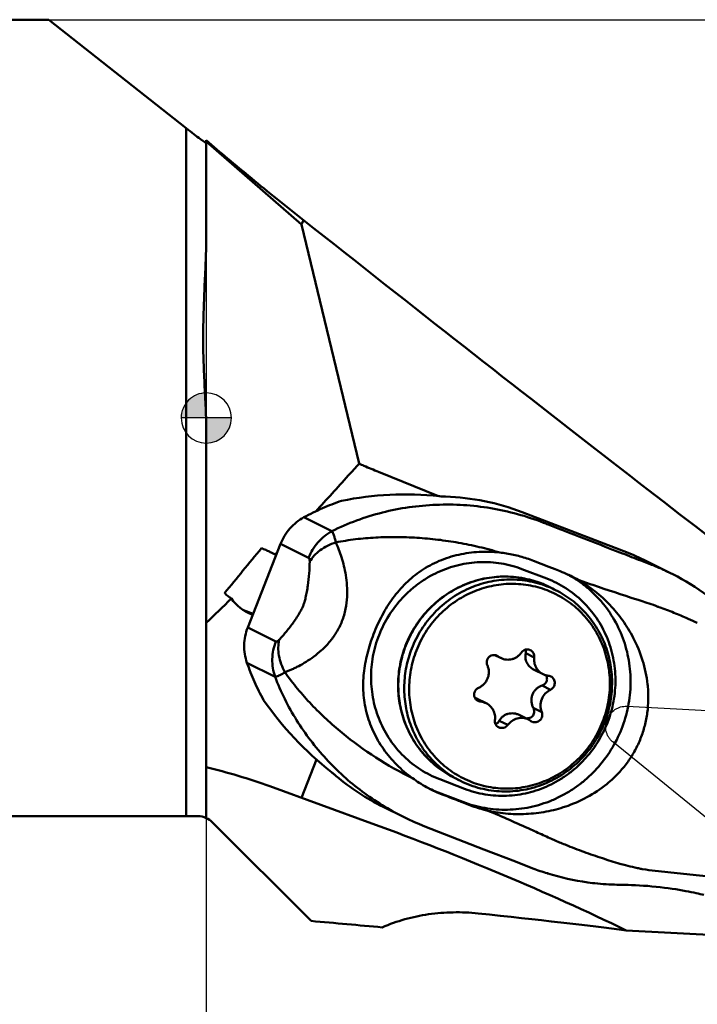
# Model space of a CAD drawing. Units: millimetres. Extents: x -136 to 65, y -63 to 29.
# Drawn here: x -7 to 20, y -23 to 16 of the extents above; entities that cross this region are included whole.
import ezdxf

# ---------------------------------------------------------------- set-up
doc = ezdxf.new("R2010")
doc.units = ezdxf.units.MM
for name, color, linetype, lineweight in [('1', 4, 'Continuous', 50), ('2', 7, 'Continuous', 25), ('cut', 1, 'Continuous', 25), ('nocut', 7, 'Continuous', 25), ('sk1', 4, 'Continuous', 50), ('sk2', 7, 'Continuous', 25)]:
    doc.layers.add(name, color=color, linetype=linetype, lineweight=lineweight)
doc.styles.add('simplex', font='txt.shx', dxfattribs={"height": 3.5})
doc.dimstyles.new('コピー - ISO-25', dxfattribs={"dimscale": 0, "dimtxt": 3.5, "dimasz": 3.5, "dimexe": 1.5, "dimexo": 0, "dimgap": 2.3, "dimtad": 1, "dimdec": 8, "dimdsep": 46, "dimtxsty": 'simplex', "dimcen": 0.09, "dimclrd": 256, "dimclre": 256, "dimclrt": 256, "dimadec": 0, "dimazin": 0, "dimtfac": 1, "dimtofl": 0, "dimtmove": 0, "dimatfit": 3, "dimfxl": 1, "dimtolj": 1, "dimlwd": -1, "dimlwe": -1, "dimarcsym": 0})

# ---------------------------------------------------------------- blocks, each defined once
blk = doc.blocks.new('zero block')
h = blk.add_hatch(color=7)
h.paths.add_polyline_path([(0, 1, 0.414214), (-1, 0), (0, 0)])
h.paths.add_polyline_path([(1, 0), (0, 0), (0, -1, 0.414214)])
at = {"color": 7, "ltscale": 0.2}
for p, q in [((0, -1), (0, 1)), ((-1, 0), (1, 0))]:
    blk.add_line(p, q, dxfattribs=at)
for start, end in [(90, 180), (0, 90), (180, 270), (270, 0)]:
    blk.add_arc((0, 0), 1, start, end, dxfattribs=at)
blk = doc.blocks.new('*D10')
at = {"layer": 'Defpoints', "color": 0}
for p in [(-111.125, -14.875), (41.275, -21.227), (41.275, -56.315)]:
    blk.add_point(p, dxfattribs=at)
at = {"layer": 'sk2'}
for p, q in [((-111.125, -14.875), (-111.125, -57.815)), ((41.275, -21.227), (41.275, -57.815)), ((-107.625, -56.315), (37.775, -56.315))]:
    blk.add_line(p, q, dxfattribs=at)
for points in [[(-107.625, -55.732), (-107.625, -56.898), (-111.125, -56.315)], [(37.775, -56.898), (37.775, -55.732), (41.275, -56.315)]]:
    blk.add_solid(points, dxfattribs=at)
at = {"layer": 'sk2', "insert": (-34.925, -52.265), "char_height": 3.5, "attachment_point": 5, "style": 'simplex'}
blk.add_mtext('\\A1;152.4 [6.000"]', dxfattribs=at)
blk = doc.blocks.new('*D11')
at = {"layer": '2'}
for p, q in [((-6.276, 15.875), (64.73, 15.875)), ((63.23, 12.375), (63.23, -18.725)), ((40.311, -22.225), (64.73, -22.225))]:
    blk.add_line(p, q, dxfattribs=at)
for points in [[(63.814, 12.375), (62.647, 12.375), (63.23, 15.875)], [(62.647, -18.725), (63.814, -18.725), (63.23, -22.225)]]:
    blk.add_solid(points, dxfattribs=at)
at = {"layer": 'Defpoints', "color": 0}
for p in [(-6.276, 15.875), (40.311, -22.225), (63.23, -22.225)]:
    blk.add_point(p, dxfattribs=at)
at = {"layer": '2', "insert": (59.18, -3.175), "char_height": 3.5, "attachment_point": 5, "rotation": 90, "style": 'simplex'}
blk.add_mtext('\\A1;38.1 [1.500"]', dxfattribs=at)
blk = doc.blocks.new('*D12')
at = {"layer": '2'}
for p, q in [((0, -15.947), (0, -47.846)), ((41.275, -21.227), (41.275, -47.846)), ((0, -46.346), (-48.933, -46.346)), ((37.775, -46.346), (3.5, -46.346))]:
    blk.add_line(p, q, dxfattribs=at)
for points in [[(3.5, -45.763), (3.5, -46.93), (0, -46.346)], [(37.775, -46.93), (37.775, -45.763), (41.275, -46.346)]]:
    blk.add_solid(points, dxfattribs=at)
at = {"layer": 'Defpoints', "color": 0}
for p in [(0, -15.947), (41.275, -21.227), (0, -46.346)]:
    blk.add_point(p, dxfattribs=at)
at = {"layer": '2', "insert": (-26.217, -42.296), "char_height": 3.5, "attachment_point": 5, "style": 'simplex'}
blk.add_mtext('\\A1;41.275 [1.625"]', dxfattribs=at)

msp = doc.modelspace()

# ---------------------------------------------------------------- linework, layer by layer
at = {"layer": '1'}
for p, q in [((0, 7.26964712), (0, 11.06748655)), ((3.80139014, 7.7149452), (0, 11.01944323)), ((3.80139014, 7.7149452), (3.87053938, 7.88609558)), ((6.0910456, -1.82215648), (3.80139014, 7.7149452)), ((0, -0.58575497), (0, -15.94685622)), ((9.25385124, -3.11627003), (6.86515502, -2.15117411)), ((12.58803366, -3.75225566), (16.6436081, -5.30939846)), ((3.89143107, -3.96015066), (5.00966991, -4.51426819)), ((14.36758733, -4.53773085), (14.16558011, -4.45888049)), ((1.65368003, -8.35445645), (2.95890987, -5.01871761)), ((2.95890987, -5.01871761), (4.07715322, -5.57283738)), ((2.83316848, -5.3400713), (2.7397382, -5.43709879)), ((2.75605101, -5.44365565), (2.78760833, -5.45650808)), ((13.0482077, -5.69781464), (13.65882344, -5.93669671)), ((17.68921296, -5.82752389), (17.32261396, -5.6857623)), ((17.44081655, -5.65904329), (18.50258181, -6.18517664)), ((13.57351967, -6.40325958), (12.58215705, -6.02262468)), ((13.65882344, -5.93669671), (13.9039739, -6.03239051)), ((13.9039739, -6.03239051), (14.10424391, -6.11049705)), ((18.33294665, -6.10315161), (18.30322825, -6.08919562)), ((18.50199479, -6.18488578), (18.33294665, -6.10315161)), ((18.50258181, -6.18517664), (18.50199479, -6.18488578)), ((13.68881542, -6.74349539), (13.92509938, -6.86134966)), ((1.86598255, -7.81188092), (1.48631919, -7.66602744)), ((1.56064829, -7.71257965), (1.8180209, -7.84095257)), ((1.84957822, -7.853805), (1.8180209, -7.84095257)), ((18.05780069, -7.54402522), (18.03144821, -7.5344942)), ((2.77267685, -8.90894963), (1.65368003, -8.35445645)), ((7.95434146, -9.07241891), (7.95493765, -9.07089611)), ((7.95434146, -9.07241891), (7.95496231, -9.07090559)), ((12.73285706, -9.37767437), (13.06974258, -9.54570693)), ((2.74139464, -10.31354834), (1.62239759, -9.75905509)), ((11.7334663, -9.56720246), (11.50735666, -9.45442296)), ((11.63708059, -9.50775097), (11.54835133, -9.46349438)), ((13.42269725, -10.21651086), (13.06320759, -10.03720376)), ((13.72057875, -10.8320402), (13.38369323, -10.66400764)), ((10.93207235, -11.30952053), (10.75106222, -11.21923587)), ((11.15949727, -11.37483038), (10.80000761, -11.19552327)), ((13.37197232, -11.72296375), (13.0350868, -11.55493119)), ((12.01612791, -12.23840004), (11.67924239, -12.07036748)), ((12.84236721, -12.02096601), (12.49476149, -11.84758641)), ((4.38809723, -13.61251904), (3.79022553, -15.14048276)), ((10.29496783, -14.78216143), (9.30360521, -14.40152654)), ((9.89491104, -14.34982759), (10.131195, -14.46768186)), ((2.53577121, -14.68389872), (6.59298182, -16.16060262)), ((8.97256541, -14.81335933), (8.97862454, -14.81601504)), ((8.97256612, -14.81335779), (8.97858453, -14.81610241)), ((10.23015703, -15.30579665), (9.23879441, -14.92516175)), ((9.23879441, -14.92516175), (9.40581954, -15.00792686)), ((10.46137114, -15.42036948), (10.23015703, -15.30579665)), ((7.86451343, -15.90653584), (7.05513931, -15.50546911)), ((10.20287733, -15.31955434), (10.4380985, -15.41129591)), ((10.46137114, -15.42036948), (10.4380985, -15.41129591)), ((0.23431458, -16.10931457), (4.17515887, -20.05015887)), ((8.70593175, -16.27927331), (11.06056993, -17.19769676)), ((11.06056993, -17.19769676), (12.3219374, -17.68696019)), ((14.302815, -17.00703347), (14.32799688, -17.01654617)), ((12.3219374, -17.68696019), (13.01928011, -17.95653514)), ((13.5811546, -18.15102961), (13.61527439, -18.16165465)), ((16.36924055, -18.60469783), (16.51334544, -18.60735735)), ((16.51334544, -18.60735735), (16.66118074, -18.61072936)), ((16.66118074, -18.61072936), (16.81875048, -18.61502163)), ((26.00607919, -20.91627996), (16.73997913, -20.43066423))]:
    msp.add_line(p, q, dxfattribs=at)
for points in [[(19.96741652, -7.07579318), (19.81464483, -6.96603675), (19.6471846, -6.85064225), (19.47738651, -6.73867709), (19.30540669, -6.63024488), (19.1313196, -6.52538884), (18.95511333, -6.424101), (18.77685095, -6.32642005), (18.59667622, -6.23242418), (18.50196164, -6.18486936)], [(7.8644125, -15.90648583), (8.04332918, -15.99308723), (8.26686648, -16.0956077), (8.49245384, -16.19284916), (8.70593189, -16.27927337)], [(13.01928011, -17.95653514), (13.09069597, -17.98334766), (13.16233787, -18.00962082), (13.23420178, -18.03535378), (13.30628325, -18.06054566), (13.37857721, -18.08519535), (13.45107909, -18.10930203), (13.52378492, -18.13286513), (13.58115429, -18.15102951)], [(13.61527286, -18.16165419), (13.79626899, -18.21579345), (13.99436184, -18.27080504), (14.19367229, -18.32175733), (14.39401818, -18.3686017), (14.59532777, -18.41132268), (14.79763902, -18.44992579), (15.0008623, -18.4843881), (15.20477885, -18.51467162), (15.39434885, -18.53900356)], [(15.39434395, -18.53900294), (15.48977075, -18.5498491), (15.60034518, -18.56121462), (15.71127154, -18.57132156), (15.82250952, -18.58015659), (15.93404369, -18.58770947), (16.04588484, -18.59397167), (16.15801999, -18.59893292), (16.27041128, -18.60258258), (16.36924128, -18.60469783)], [(16.81876727, -18.61502223), (16.95431733, -18.619601), (17.10838286, -18.62620724), (17.26652917, -18.63456332), (17.42985134, -18.64489368), (17.59693961, -18.65727875), (17.7638571, -18.67151458), (17.93036861, -18.68760131), (18.09640445, -18.7055479), (18.25830202, -18.72490952), (18.41564361, -18.74551664), (18.56863388, -18.76727298), (18.71462038, -18.78963866), (18.8529377, -18.81229805), (18.9841864, -18.83514037), (19.10768098, -18.85784217), (19.22303838, -18.88012079), (19.33066729, -18.90185235), (19.43112121, -18.92296778), (19.52412603, -18.94324112), (19.60998842, -18.96258049), (19.69016239, -18.98118215), (19.76515044, -18.999058), (19.8344726, -19.01599481)]]:
    msp.add_lwpolyline(points, dxfattribs=at)
msp.add_arc((-0.33137085, -16.675), 0.8, 44.999999998, 65.530199479, dxfattribs=at)
for centre, major_axis, ratio, start_param, end_param in [((5.80918586, 6.90374307), (22.40505094, -17.66899488), 0.0150808874, 4.6376520565, 5.7754287575), ((9.7195828, -13.44587504), (11.23307624, -4.92676865), 0.8148109261, 1.9493125138, 2.2852385856), ((-18.30514033, -17.71570905), (80.656817, 95.8108706), 0.0618869555, 4.8765456258, 4.8953464692), ((2.28703595, -6.64230411), (1.43922245, -0.63363665), 0.8182796789, 1.6049701819, 1.6161533757), ((14.54131413, 20.06981445), (24.35052909, 33.99611), 0.167428333, 3.8622019748, 3.9106312494), ((2.28703595, -6.64230411), (1.43922245, -0.63363665), 0.8182796789, 4.0607710997, 4.7465628358), ((12.26956757, -6.92895137), (11.23307624, -4.92676865), 0.814810926, 4.0637248161, 4.3996508878), ((-0.07668897, -22.24646316), (12.81310283, -4.78811132), 0.5848178905, 1.5854235496, 1.780106203), ((2.99908072, -23.36595177), (28.81646524, -10.21549165), 0.2615384507, 1.1685048665, 1.5387421572), ((-9.8655497, -18.68360923), (29.74406104, -2.35123149), 0.026498045, 0.4656239387, 0.8030911366), ((-6.35963636, -19.95965733), (29.74406104, -2.35123149), 0.026498045, 1.1067776416, 1.2108531394)]:
    msp.add_ellipse(centre, major_axis=major_axis, ratio=ratio, start_param=start_param, end_param=end_param, dxfattribs=at)
for points, knots in [([(0, 11.06748655), (0.28204327, 10.82375492), (0.8788468, 10.31623912), (1.81756303, 9.53687075), (2.82418875, 8.71829325), (3.51740945, 8.16522703), (3.87053938, 7.88609558)], [0, 0, 0, 0, 0.2231870147, 0.4690433209, 0.7304929814, 1, 1, 1, 1]), ([(6.09104564, -1.82215636), (5.94819374, -1.98194746), (5.37588208, -2.61937614), (4.79793724, -3.2517536), (4.36110688, -3.72265833)], [0, 0, 0, 0, 0.2502013317, 1, 1, 1, 1]), ([(6.86515502, -2.15117411), (6.67019618, -2.07240562), (6.41162141, -1.96386651), (6.15507236, -1.8507339), (6.09104564, -1.82215636)], [0, 0, 0, 0, 0.7499333487, 1, 1, 1, 1]), ([(9.29871088, -3.12028592), (9.33738056, -3.12416432), (9.41689573, -3.13013919), (9.49653074, -3.13392357), (9.53736112, -3.13528959)], [0, 0, 0, 0, 0.4875211933, 1, 1, 1, 1]), ([(12.58803375, -3.75225569), (12.10276844, -3.56593748), (11.09782017, -3.27373712), (10.05835498, -3.15271993), (9.53736112, -3.13528959)], [0, 0, 0, 0, 0.4992888829, 1, 1, 1, 1]), ([(5.39241666, -3.30328678), (5.13418885, -3.39158487), (4.62413947, -3.59009478), (4.13227157, -3.83011695), (3.89143107, -3.96015066)], [0, 0, 0, 0, 0.4992724454, 1, 1, 1, 1]), ([(13.44380631, -4.1763141), (13.10373658, -4.04369163), (12.40985595, -3.8140401), (11.34045011, -3.57926433), (10.25447347, -3.45544303), (9.16357725, -3.44308303), (8.07954992, -3.5420891), (7.01505484, -3.75182324), (5.98511277, -4.07034178), (5.32741414, -4.35487381), (5.00967294, -4.51427115)], [0, 0, 0, 0, 0.1261045041, 0.2519696968, 0.3776193378, 0.5030490449, 0.628220025, 0.7530253556, 0.8771892475, 1, 1, 1, 1]), ([(3.89143107, -3.96015066), (3.7865522, -4.01677647), (3.58602537, -4.14945862), (3.32475424, -4.39843843), (3.11014617, -4.68995987), (3.00274269, -4.90669532), (2.95890987, -5.0187176)], [0, 0, 0, 0, 0.2486144631, 0.4984491064, 0.7490839326, 1, 1, 1, 1]), ([(14.16558011, -4.45888049), (13.98506292, -4.38837102), (13.74445348, -4.2942285), (13.50391692, -4.19990017), (13.4438065, -4.17631397)], [0, 0, 0, 0, 0.7500796734, 1, 1, 1, 1]), ([(4.07715321, -5.57283738), (4.12059647, -5.4618107), (4.22776929, -5.24511756), (4.44267988, -4.95265221), (4.70490226, -4.70305985), (4.90558825, -4.57046849), (5.00967453, -4.51427064)], [0, 0, 0, 0, 0.2486860718, 0.5013234537, 0.7532643405, 1, 1, 1, 1]), ([(5.16456648, -4.96175565), (5.15257086, -4.90967264), (5.12947752, -4.81450569), (5.0918922, -4.68695337), (5.05872252, -4.59929023), (5.03097781, -4.5451535), (5.01689659, -4.52351117), (5.00967306, -4.51427109)], [0, 0, 0, 0, 0.3368404667, 0.6169549657, 0.8378519779, 0.9260823645, 1, 1, 1, 1]), ([(17.32261396, -5.6857623), (17.07745649, -5.59091944), (16.09204111, -5.20928964), (15.10717, -4.82625453), (14.36758733, -4.53773085)], [0, 0, 0, 0, 0.2487513335, 1, 1, 1, 1]), ([(5.16456567, -4.96175406), (5.24903192, -5.15403865), (5.41087269, -5.57981163), (5.5537261, -6.15793095), (5.61763047, -6.68907969), (5.62393277, -7.14235686), (5.56583912, -7.62417807), (5.42414933, -8.10797569), (5.19892187, -8.55612433), (4.9158603, -8.94146396), (4.60686907, -9.25855724), (4.29362333, -9.51511543), (3.98721181, -9.7222342), (3.73661393, -9.86471168), (3.54334853, -9.96188192), (3.40467669, -10.02618475), (3.26945776, -10.08445598), (3.17975614, -10.11956818), (3.13566352, -10.13665739)], [0, 0, 0, 0, 0.0989455236, 0.2141857988, 0.2795157076, 0.3506485371, 0.4272540283, 0.5073034656, 0.5868992393, 0.6622852671, 0.7316720171, 0.7949552083, 0.8527233768, 0.9057168661, 0.9306431153, 0.9546220578, 0.9777211251, 1, 1, 1, 1]), ([(4.12272063, -5.72495321), (4.17449846, -5.64088393), (4.30079575, -5.47648027), (4.54146629, -5.26296975), (4.83342273, -5.08489751), (5.05099788, -4.99754517), (5.16456567, -4.96175406)], [0, 0, 0, 0, 0.2248771038, 0.4686758392, 0.7287987131, 1, 1, 1, 1]), ([(5.16456647, -4.96175563), (5.42427711, -4.91001363), (5.95260716, -4.82714476), (6.75722604, -4.75872961), (7.57517255, -4.73985554), (8.40103259, -4.76888636), (9.23034748, -4.844929), (10.05910241, -4.96789057), (10.88344711, -5.13791558), (11.42666463, -5.28335615), (11.69648422, -5.36348186)], [0, 0, 0, 0, 0.1202968727, 0.2426553303, 0.366589239, 0.4917395826, 0.6178463312, 0.7447037136, 0.8721392926, 1, 1, 1, 1]), ([(2.7397382, -5.43709879), (2.70749699, -5.42013714), (2.63459949, -5.38356594), (2.51257032, -5.32518311), (2.36558621, -5.25887765), (2.25816485, -5.21468133), (2.19991957, -5.19231817)], [0, 0, 0, 0, 0.1843084503, 0.4125481508, 0.684354723, 1, 1, 1, 1]), ([(11.69648422, -5.36348186), (11.42391753, -5.33339213), (10.87345417, -5.3165304), (10.05725413, -5.42735378), (9.40486754, -5.6363766), (8.91642423, -5.87171959), (8.57112734, -6.08000117), (8.24916516, -6.31815393), (7.95222753, -6.5835247), (7.68067793, -6.87348031), (7.35014643, -7.29132632), (7.0667912, -7.74950597), (6.82675501, -8.23515528), (6.66702395, -8.61355909), (6.53000038, -8.99978341), (6.38119723, -9.51627805), (6.28393805, -10.04056227), (6.24975862, -10.56597225), (6.2576088, -10.95837403), (6.30078109, -11.34983802), (6.38060702, -11.73832611), (6.49745247, -12.12088795), (6.70214951, -12.61962708), (7.04530255, -13.20951095), (7.57451155, -13.838183), (7.99254826, -14.19553223), (8.21420242, -14.35667581)], [0, 0, 0, 0, 0.0636574364, 0.1271839667, 0.1903558423, 0.2217319045, 0.252891436, 0.2838217488, 0.3145617678, 0.3452108631, 0.3759224399, 0.4381239873, 0.469779356, 0.5016339696, 0.533411583, 0.564851202, 0.6263630242, 0.6566855233, 0.6869579576, 0.7173526622, 0.7479828915, 0.7788917128, 0.8100687972, 0.8729808176, 0.9363849793, 1, 1, 1, 1]), ([(12.77516619, -5.59923488), (12.60020661, -5.54136567), (12.24407569, -5.44362929), (11.87964348, -5.38370143), (11.69648422, -5.36348186)], [0, 0, 0, 0, 0.5000130895, 1, 1, 1, 1]), ([(4.12272116, -5.72495205), (4.11981176, -5.88066572), (4.10583953, -6.20042124), (4.06463413, -6.60151522), (4.01292561, -6.92302159), (3.96699935, -7.14373473), (3.91967902, -7.32289107), (3.87179734, -7.46438539), (3.81157725, -7.59963989), (3.72637249, -7.75966926), (3.61294506, -7.94668473), (3.43787739, -8.20574296), (3.2035416, -8.50981614), (3.00258589, -8.73766807), (2.90218843, -8.84508522)], [0, 0, 0, 0, 0.1351047806, 0.277515659, 0.34948699, 0.4175179629, 0.4730033471, 0.5101400863, 0.5469634588, 0.6013006313, 0.6673137533, 0.7366172926, 0.8724510546, 1, 1, 1, 1]), ([(4.07715307, -5.57283777), (4.08542237, -5.57693625), (4.09654968, -5.58768444), (4.1066033, -5.60605897), (4.11579166, -5.63145175), (4.12226185, -5.67166164), (4.12307585, -5.7059245), (4.12272024, -5.72495355)], [0, 0, 0, 0, 0.1673386141, 0.2663470777, 0.3795554876, 0.6549173309, 1, 1, 1, 1]), ([(9.30360521, -14.40152654), (9.17097887, -14.35058059), (8.91065707, -14.23516019), (8.41650162, -13.95279603), (7.85521635, -13.50659148), (7.30195745, -12.84513642), (6.88887464, -12.08261658), (6.63187353, -11.24863558), (6.54051021, -10.37527025), (6.61805845, -9.49600732), (6.86142702, -8.64439332), (7.26108687, -7.85304827), (7.71265763, -7.26791474), (8.13401173, -6.85890213), (8.47705664, -6.58437019), (8.84387734, -6.3447724), (9.35856781, -6.07559712), (10.04405248, -5.83617181), (10.76106628, -5.73666487), (11.33436931, -5.74380204), (11.76036696, -5.79218322), (12.17843624, -5.88311617), (12.4494234, -5.97170123), (12.58215705, -6.02262468)], [0, 0, 0, 0, 0.0307198426, 0.0614410981, 0.1228956071, 0.1845999238, 0.2466713359, 0.309169953, 0.3720901551, 0.4353629569, 0.498867131, 0.5624476811, 0.6259385436, 0.6576374972, 0.6892592042, 0.7207903123, 0.7522208466, 0.8146841859, 0.8767228501, 0.9076397746, 0.9384800932, 0.969260237, 1, 1, 1, 1]), ([(18.30322761, -6.08919529), (18.25272007, -6.0655803), (18.05034938, -5.97307355), (17.84478923, -5.88754074), (17.68921225, -5.82752352)], [0, 0, 0, 0, 0.2505780447, 1, 1, 1, 1]), ([(14.52770656, -6.29763736), (14.49311376, -6.28049546), (14.35406928, -6.21347027), (14.21208098, -6.15254451), (14.10424391, -6.11049705)], [0, 0, 0, 0, 0.2501240702, 1, 1, 1, 1]), ([(13.68881542, -6.74349539), (13.43337869, -6.61608805), (12.89260621, -6.41542282), (12.03587507, -6.2940853), (11.16893721, -6.35638066), (10.32981799, -6.59935206), (9.5544298, -7.01191192), (8.87576615, -7.57606919), (8.32271165, -8.26702108), (8.05287591, -8.79364665), (7.94585083, -9.0671676)], [0, 0, 0, 0, 0.12313271, 0.2465682877, 0.3705563834, 0.495251751, 0.6206877291, 0.7467716334, 0.8733014925, 1, 1, 1, 1]), ([(7.95493765, -9.07089611), (8.04850633, -8.8320279), (8.27799068, -8.36995236), (8.73683707, -7.74900823), (9.29585782, -7.21930445), (9.93677063, -6.7984869), (10.63870474, -6.50034133), (11.37881287, -6.33482141), (12.13250184, -6.30743169), (12.62909057, -6.38227608), (12.8706078, -6.44219365)], [0, 0, 0, 0, 0.1266496035, 0.2531667487, 0.3793017396, 0.5048508249, 0.6296845055, 0.7537649995, 0.8771527347, 1, 1, 1, 1]), ([(13.685389, -6.75155983), (13.43292866, -6.64591537), (12.90357584, -6.48624348), (12.07675512, -6.41434911), (11.24804555, -6.51188085), (10.45094955, -6.77487689), (9.71702904, -7.19253634), (9.07530601, -7.74818512), (8.55123746, -8.41928756), (8.29365581, -8.92696134), (8.19062542, -9.19027319)], [0, 0, 0, 0, 0.122805394, 0.2460359068, 0.3699386374, 0.4946516646, 0.6201838769, 0.7464159534, 0.8731208761, 1, 1, 1, 1]), ([(15.79618206, -12.11871587), (15.84512528, -11.99363307), (15.93113625, -11.73880051), (16.02315033, -11.34647362), (16.07727728, -10.94777649), (16.09821181, -10.41413607), (16.02830016, -9.74979575), (15.83141665, -9.11345457), (15.60272951, -8.63795709), (15.39748815, -8.30135249), (15.16030297, -7.98778725), (14.80526015, -7.60510601), (14.29252837, -7.19758561), (13.59213492, -6.8433909), (12.83384999, -6.63741759), (12.17836958, -6.59612909), (11.65606066, -6.64164633), (11.26758779, -6.71484097), (10.8870381, -6.82637894), (10.39471233, -7.02483034), (9.81666588, -7.36315129), (9.3129974, -7.80710733), (8.96527993, -8.21538771), (8.73401888, -8.546009), (8.53506784, -8.89723842), (8.42515773, -9.14305451), (8.37618568, -9.26821099)], [0, 0, 0, 0, 0.0317707298, 0.0635040561, 0.095181684, 0.1267883204, 0.189665738, 0.2521443559, 0.2832684408, 0.3142965395, 0.3452377388, 0.3761045576, 0.4376005545, 0.4990110692, 0.5604982163, 0.6222119262, 0.6532298843, 0.6843430425, 0.7155571827, 0.7468741566, 0.8097306666, 0.8729265196, 0.9046543555, 0.9364218905, 0.9682105575, 1, 1, 1, 1]), ([(14.52345923, -6.30530311), (14.65388363, -6.38021857), (14.90777236, -6.54289261), (15.2633681, -6.82264219), (15.59093141, -7.13590753), (15.98662534, -7.59471857), (16.39780194, -8.23895955), (16.68109173, -8.95113643), (16.82625396, -9.54692916), (16.89371933, -10.00449644), (16.91885957, -10.46768782), (16.89574581, -11.08753933), (16.76053454, -11.85665748), (16.43463179, -12.73577326), (15.95638281, -13.542409), (15.44356986, -14.13181475), (14.97618632, -14.54028849), (14.60017757, -14.81266326), (14.20187312, -15.04867676), (13.64712536, -15.31154813), (12.91488991, -15.54064467), (12.15485351, -15.62779911), (11.54871825, -15.61010431), (11.09872361, -15.55352168), (10.65712042, -15.45408703), (10.37061254, -15.35972471), (10.23015703, -15.30579665)], [0, 0, 0, 0, 0.0306940412, 0.0614201866, 0.0921960171, 0.1230378816, 0.1849020676, 0.2471582734, 0.2784755474, 0.3098932525, 0.3414049666, 0.3730010791, 0.4363287435, 0.4998162343, 0.5633162872, 0.6266799799, 0.6583014213, 0.6898423478, 0.721292131, 0.7526432382, 0.8149679521, 0.8768935029, 0.907760395, 0.9385565096, 0.9692970498, 1, 1, 1, 1]), ([(13.57351967, -6.40325958), (13.70614601, -6.45420552), (13.96646781, -6.56962592), (14.46062326, -6.85199008), (15.02190853, -7.29819463), (15.57516743, -7.95964969), (15.98825024, -8.72216953), (16.24525135, -9.55615053), (16.33661467, -10.42951586), (16.25906643, -11.30877879), (16.01569787, -12.16039279), (15.61603801, -12.95173785), (15.16446725, -13.53687137), (14.74311315, -13.94588398), (14.40006825, -14.22041592), (14.03324754, -14.46001371), (13.51855707, -14.72918899), (12.8330724, -14.9686143), (12.1160586, -15.06812124), (11.54275557, -15.06098407), (11.11675792, -15.01260289), (10.69868864, -14.92166994), (10.42770149, -14.83308488), (10.29496783, -14.78216143)], [0, 0, 0, 0, 0.0307198426, 0.0614410981, 0.1228956071, 0.1845999238, 0.2466713359, 0.309169953, 0.3720901551, 0.4353629569, 0.498867131, 0.5624476811, 0.6259385436, 0.6576374972, 0.6892592042, 0.7207903123, 0.7522208466, 0.8146841859, 0.8767228501, 0.9076397746, 0.9384800932, 0.969260237, 1, 1, 1, 1]), ([(12.8706078, -6.44219365), (12.93482187, -6.4581244), (13.18973463, -6.52811506), (13.43764654, -6.62358658), (13.61670648, -6.70843324)], [0, 0, 0, 0, 0.2503188518, 1, 1, 1, 1]), ([(17.01752755, -8.75961781), (16.89470936, -8.52269386), (16.61441608, -8.06482864), (16.10192551, -7.44239512), (15.50538029, -6.89568672), (15.05820337, -6.59125565), (14.82456114, -6.45657577)], [0, 0, 0, 0, 0.2486076588, 0.4981829859, 0.7487704183, 1, 1, 1, 1]), ([(14.82458592, -6.4565197), (15.01936539, -6.52415512), (15.79535818, -6.79108335), (16.57452518, -7.04878113), (17.15955262, -7.23657287)], [0, 0, 0, 0, 0.2512599899, 1, 1, 1, 1]), ([(0.72555752, -6.98276125), (0.77163226, -7.02558823), (0.86053919, -7.10069092), (0.95631933, -7.16687356), (1.00193069, -7.19440303)], [0, 0, 0, 0, 0.5414422674, 1, 1, 1, 1]), ([(15.87415958, -12.14400965), (15.96921045, -11.90109085), (16.11595566, -11.39775487), (16.19728975, -10.61790322), (16.13716654, -9.8389399), (15.93720936, -9.08754219), (15.60394594, -8.38925579), (15.14835536, -7.76804141), (14.58615706, -7.24553283), (14.15215958, -6.97460328), (13.92509937, -6.86134966)], [0, 0, 0, 0, 0.1267941594, 0.2532403463, 0.3791593862, 0.5044415248, 0.6290626856, 0.753088208, 0.8766644323, 1, 1, 1, 1]), ([(17.15952693, -7.23660726), (17.19284556, -7.24750703), (17.32599979, -7.29088832), (17.45936574, -7.33361977), (17.55946241, -7.36528734)], [0, 0, 0, 0, 0.2503248941, 1, 1, 1, 1]), ([(18.03145116, -7.53448609), (17.99258414, -7.51887333), (17.83689543, -7.45802027), (17.6789112, -7.40303119), (17.55946022, -7.36529489)], [0, 0, 0, 0, 0.2505785076, 1, 1, 1, 1]), ([(19.57141187, -8.16918285), (19.44873147, -8.11196493), (19.13925428, -7.97113378), (18.63589512, -7.75919743), (18.25190528, -7.61321198), (18.05780068, -7.54402523)], [0, 0, 0, 0, 0.2479018001, 0.6226255047, 1, 1, 1, 1]), ([(1.65368004, -8.35445642), (1.60989573, -8.46635473), (1.5418095, -8.69792718), (1.50194767, -9.05663314), (1.52553232, -9.41510851), (1.58343061, -9.64717217), (1.62239759, -9.75905509)], [0, 0, 0, 0, 0.2515915158, 0.5023775576, 0.7519364458, 1, 1, 1, 1]), ([(2.77267668, -8.9089495), (2.72927468, -9.01987102), (2.66104477, -9.25128069), (2.62077319, -9.61089944), (2.64465426, -9.97044917), (2.70273017, -10.20252745), (2.74139705, -10.31354771)], [0, 0, 0, 0, 0.2493952963, 0.5022001799, 0.7538487768, 1, 1, 1, 1]), ([(2.90218848, -8.84508499), (2.89014137, -8.85797398), (2.86751956, -8.88000565), (2.83683247, -8.90165246), (2.81405823, -8.91108657), (2.79908006, -8.91418379), (2.78509775, -8.91368891), (2.77655852, -8.91087249), (2.77267714, -8.90894888)], [0, 0, 0, 0, 0.3456983874, 0.6176941274, 0.7288517084, 0.8266001957, 0.9151182723, 1, 1, 1, 1]), ([(3.13566352, -10.13665739), (3.07735187, -10.03188932), (2.97868582, -9.8166091), (2.88876028, -9.4820534), (2.86071503, -9.15532278), (2.88202719, -8.94440163), (2.90218841, -8.84508537)], [0, 0, 0, 0, 0.2687790443, 0.5281238218, 0.7728270254, 1, 1, 1, 1]), ([(17.01752755, -8.75961781), (17.16730693, -9.04855156), (17.41765991, -9.65379291), (17.55363071, -10.29532004), (17.58921844, -10.61914945)], [0, 0, 0, 0, 0.4997460487, 1, 1, 1, 1]), ([(7.94585083, -9.0671676), (7.85079997, -9.31008639), (7.70405476, -9.81342237), (7.62272067, -10.59327403), (7.68284388, -11.37223735), (7.88280106, -12.12363506), (8.21606448, -12.82192146), (8.67165506, -13.44313583), (9.23385336, -13.96564442), (9.66785084, -14.23657396), (9.89491104, -14.34982759)], [0, 0, 0, 0, 0.1267941594, 0.2532403463, 0.3791593862, 0.5044415248, 0.6290626857, 0.753088208, 0.8766644323, 1, 1, 1, 1]), ([(7.95434146, -9.07241891), (7.85920807, -9.31554864), (7.71230334, -9.8191897), (7.63066831, -10.59929823), (7.69037585, -11.37809607), (7.8896738, -12.12885054), (8.22189913, -12.82605764), (8.67598353, -13.44589585), (9.23620866, -13.96693632), (9.66867753, -14.23698402), (9.89491154, -14.3498266)], [0, 0, 0, 0, 0.1270821923, 0.2537627209, 0.3798340236, 0.5051668022, 0.6297302667, 0.7535984771, 0.8769406819, 1, 1, 1, 1]), ([(8.19062542, -9.19027318), (8.0996038, -9.42289454), (7.95725426, -9.9040161), (7.87044553, -10.64929833), (7.91291207, -11.39545744), (8.08356285, -12.11905349), (8.37717645, -12.79759598), (8.78480715, -13.40989313), (9.29354739, -13.93658296), (9.69050906, -14.22019552), (9.89943098, -14.34232109)], [0, 0, 0, 0, 0.1269970512, 0.2536194136, 0.3796738528, 0.5050330209, 0.6296545212, 0.7535873222, 0.8769670766, 1, 1, 1, 1]), ([(8.37618568, -9.26821099), (8.32724246, -9.39329379), (8.24123149, -9.64812635), (8.14921741, -10.04045324), (8.09509046, -10.43915037), (8.07415593, -10.9727908), (8.14406758, -11.63713111), (8.34095109, -12.27347229), (8.56963823, -12.74896978), (8.77487959, -13.08557438), (9.01206477, -13.39913962), (9.36710759, -13.78182086), (9.87983937, -14.18934125), (10.58023282, -14.54353596), (11.33851775, -14.74950927), (11.99399816, -14.79079777), (12.51630708, -14.74528054), (12.90477995, -14.67208589), (13.28532964, -14.56054792), (13.77765541, -14.36209652), (14.35570186, -14.02377557), (14.85937034, -13.57981953), (15.20708781, -13.17153916), (15.43834886, -12.84091787), (15.6372999, -12.48968844), (15.74721001, -12.24387235), (15.79618206, -12.11871587)], [0, 0, 0, 0, 0.0317707298, 0.0635040561, 0.095181684, 0.1267883204, 0.189665738, 0.2521443559, 0.2832684408, 0.3142965395, 0.3452377388, 0.3761045576, 0.4376005545, 0.4990110692, 0.5604982163, 0.6222119262, 0.6532298843, 0.6843430425, 0.7155571827, 0.7468741566, 0.8097306666, 0.8729265196, 0.9046543555, 0.9364218905, 0.9682105575, 1, 1, 1, 1]), ([(12.55970561, -9.34976844), (12.53759791, -9.38202893), (12.48764541, -9.44269139), (12.39807189, -9.5188076), (12.2967611, -9.57770616), (12.18700243, -9.61755694), (12.07225734, -9.63715271), (11.95607278, -9.63584481), (11.8420571, -9.61363885), (11.76984584, -9.58534784), (11.73532348, -9.56812882)], [0, 0, 0, 0, 0.1262371699, 0.2520935424, 0.3775225416, 0.5024859702, 0.6270125615, 0.7512522644, 0.8754747228, 1, 1, 1, 1]), ([(12.55970561, -9.34976844), (12.57873473, -9.32200033), (12.62634197, -9.27280877), (12.71812447, -9.22854199), (12.81900541, -9.21965607), (12.88396623, -9.23847012), (12.91344734, -9.25317491)], [0, 0, 0, 0, 0.2535541099, 0.5037853826, 0.7518522349, 1, 1, 1, 1]), ([(12.73285706, -9.37767437), (12.71830767, -9.4384747), (12.70896291, -9.56841842), (12.76402376, -9.75987539), (12.88600916, -9.92617082), (13.00089483, -10.00612208), (13.06320762, -10.0372037)], [0, 0, 0, 0, 0.2361009485, 0.4812620199, 0.7370191723, 1, 1, 1, 1]), ([(12.73285706, -9.37767437), (12.7385563, -9.35385788), (12.74359551, -9.30457785), (12.73403065, -9.25582588), (12.72572152, -9.23295947)], [0, 0, 0, 0, 0.5016348414, 1, 1, 1, 1]), ([(12.91344734, -9.25317491), (12.93928596, -9.26606288), (12.98742133, -9.30048726), (13.04046011, -9.37174887), (13.07027723, -9.4561852), (13.07282892, -9.51623786), (13.06974258, -9.54570693)], [0, 0, 0, 0, 0.2464843388, 0.4955809321, 0.7470639237, 1, 1, 1, 1]), ([(1.62239759, -9.75905509), (1.71184931, -10.01589102), (1.91193308, -10.5216059), (2.15369626, -11.00878516), (2.28438497, -11.24639511)], [0, 0, 0, 0, 0.5007258655, 1, 1, 1, 1]), ([(11.20386119, -9.86520473), (11.18837903, -9.83030149), (11.17093806, -9.7535632), (11.18403505, -9.67596612), (11.19754971, -9.640114)], [0, 0, 0, 0, 0.4991381784, 1, 1, 1, 1]), ([(11.19754971, -9.640114), (11.21171594, -9.60253337), (11.25598421, -9.53254855), (11.35847337, -9.46407312), (11.47941949, -9.44322727), (11.5589016, -9.46381948), (11.59433701, -9.48149763)], [0, 0, 0, 0, 0.2519247589, 0.5024803487, 0.7515984709, 1, 1, 1, 1]), ([(11.73532348, -9.56812882), (11.70952615, -9.55526165), (11.67619358, -9.53575674), (11.64481735, -9.51349752), (11.63708059, -9.50775097)], [0, 0, 0, 0, 0.7494534542, 1, 1, 1, 1]), ([(13.42269725, -10.21651083), (13.36389044, -10.18717847), (13.25432616, -10.10855472), (13.13419859, -9.94520109), (13.06770255, -9.75121767), (13.06264249, -9.61350019), (13.06974258, -9.54570693)], [0, 0, 0, 0, 0.2453588195, 0.4937263954, 0.7455021191, 1, 1, 1, 1]), ([(3.13566369, -10.13665737), (3.09356768, -10.16331576), (3.0160469, -10.21043962), (2.92060638, -10.26067158), (2.85371875, -10.28899681), (2.81177924, -10.30330304), (2.77493425, -10.31178827), (2.75187662, -10.3137582), (2.74139725, -10.3135483)], [0, 0, 0, 0, 0.34261461, 0.6236311942, 0.7405362512, 0.84178704, 0.9279287156, 1, 1, 1, 1]), ([(8.214205, -14.35667042), (7.7143913, -14.11181764), (6.7436433, -13.56267903), (5.61806845, -12.74205367), (4.78093948, -12.01207036), (4.18806203, -11.4283517), (3.63346134, -10.80663445), (3.29491874, -10.3651247), (3.13566371, -10.13665723)], [0, 0, 0, 0, 0.2504437145, 0.5005531761, 0.6253679104, 0.7499893007, 0.8746828612, 1, 1, 1, 1]), ([(11.20386119, -9.86520473), (11.22171454, -9.90545361), (11.24945732, -9.98983066), (11.26510902, -10.12206808), (11.25447305, -10.25503806), (11.23019628, -10.34079914), (11.21406131, -10.38203482)], [0, 0, 0, 0, 0.2493304617, 0.499035404, 0.7492585776, 1, 1, 1, 1]), ([(2.74139457, -10.31354863), (2.85577677, -10.61579315), (3.11549062, -11.20927036), (3.74765945, -12.33852301), (4.7339497, -13.63052927), (5.93924262, -14.72036885), (7.0085175, -15.44895979), (7.57484679, -15.76299459), (7.86441346, -15.90648665)], [0, 0, 0, 0, 0.1250132505, 0.2500917537, 0.5000177608, 0.7499303647, 0.8749844836, 1, 1, 1, 1]), ([(11.21406131, -10.38203482), (11.19791235, -10.42330626), (11.15746865, -10.50289202), (11.07492741, -10.60804008), (10.97353487, -10.69497102), (10.89576506, -10.73848444), (10.85525477, -10.75612828)], [0, 0, 0, 0, 0.2503316035, 0.5005182847, 0.7504170976, 1, 1, 1, 1]), ([(13.38369323, -10.66400764), (13.42203834, -10.65027641), (13.476582, -10.61833225), (13.53150856, -10.55731286), (13.5621505, -10.50334782), (13.57980595, -10.44344915), (13.58291643, -10.38055019), (13.57097815, -10.31825344), (13.55353413, -10.27949371), (13.54279336, -10.26132723)], [0, 0, 0, 0, 0.2466833007, 0.3703644845, 0.4944210675, 0.619268062, 0.7451803494, 0.8721801206, 1, 1, 1, 1]), ([(13.64376117, -10.27864795), (13.60553936, -10.27543066), (13.52936608, -10.26163855), (13.45717731, -10.23370921), (13.42269725, -10.21651083)], [0, 0, 0, 0, 0.4988665177, 1, 1, 1, 1]), ([(13.64376117, -10.27864795), (13.65204148, -10.27934494), (13.68489386, -10.28366077), (13.71691248, -10.29426205), (13.73911039, -10.30533423)], [0, 0, 0, 0, 0.2509265317, 1, 1, 1, 1]), ([(13.73911039, -10.30533423), (13.76248361, -10.31699264), (13.8062464, -10.34774985), (13.85576288, -10.41126869), (13.88577814, -10.48727371), (13.89396539, -10.56959399), (13.87981668, -10.65170215), (13.84447831, -10.72715614), (13.79075073, -10.79001282), (13.74489991, -10.82048824), (13.72057875, -10.8320402)], [0, 0, 0, 0, 0.1209257668, 0.2433737145, 0.367874818, 0.4942366319, 0.6216561257, 0.7490320347, 0.8753438671, 1, 1, 1, 1]), ([(10.83291171, -11.28093313), (10.80143671, -11.26523429), (10.74378743, -11.2215162), (10.68782829, -11.12888522), (10.66957855, -11.02179801), (10.68436488, -10.9504232), (10.69775278, -10.91743108)], [0, 0, 0, 0, 0.2487940933, 0.4978763396, 0.7481491145, 1, 1, 1, 1]), ([(10.69775278, -10.91743108), (10.71215213, -10.88194642), (10.75529145, -10.81604016), (10.82015965, -10.77141358), (10.85525477, -10.75612828)], [0, 0, 0, 0, 0.5001018665, 1, 1, 1, 1]), ([(13.38369323, -10.66400764), (13.3416816, -10.67905184), (13.25987585, -10.71737836), (13.15082219, -10.79874134), (13.06097361, -10.90245589), (13.01788452, -10.98377538), (13.00124221, -11.02630765)], [0, 0, 0, 0, 0.2468635219, 0.4960835497, 0.7473372985, 1, 1, 1, 1]), ([(13.37029707, -11.21038571), (13.40240706, -11.12832313), (13.49759421, -10.97605068), (13.64215303, -10.86929049), (13.72057875, -10.8320402)], [0, 0, 0, 0, 0.5037108025, 1, 1, 1, 1]), ([(16.11084652, -14.46761602), (16.24103495, -14.35271679), (16.48972564, -14.10791448), (16.81921903, -13.69973731), (17.09923282, -13.25326499), (17.32334909, -12.77439641), (17.48699255, -12.27099625), (17.58811011, -11.75197953), (17.62727886, -11.22616919), (17.6137033, -10.87538617), (17.59754911, -10.70133937)], [0, 0, 0, 0, 0.1238834273, 0.2483643343, 0.3734418298, 0.4989560605, 0.6246241303, 0.7501416073, 0.8752926541, 1, 1, 1, 1]), ([(10.80000763, -11.19552335), (10.79261192, -11.19183435), (10.76324682, -11.17800726), (10.73262042, -11.16684673), (10.70936182, -11.16020095)], [0, 0, 0, 0, 0.2546577826, 1, 1, 1, 1]), ([(10.93207235, -11.30952053), (10.92346202, -11.30866132), (10.88929719, -11.30369264), (10.85604676, -11.29247224), (10.83291171, -11.28093313)], [0, 0, 0, 0, 0.2507692589, 1, 1, 1, 1]), ([(10.93207235, -11.30952053), (10.97159849, -11.31346479), (11.04987273, -11.3283639), (11.12417144, -11.35721017), (11.15949725, -11.37483039)], [0, 0, 0, 0, 0.5015534758, 1, 1, 1, 1]), ([(11.15949725, -11.37483039), (11.21896175, -11.40449079), (11.32936398, -11.48308161), (11.44975497, -11.64641698), (11.51433096, -11.83949417), (11.51570427, -11.97598613), (11.50609093, -12.04246155)], [0, 0, 0, 0, 0.2490096065, 0.4980607569, 0.7483085009, 1, 1, 1, 1]), ([(13.00124221, -11.02630765), (12.98457346, -11.0689075), (12.96098318, -11.15814041), (12.95638742, -11.29582461), (12.98090147, -11.43046197), (13.01462327, -11.51491103), (13.0350868, -11.55493119)], [0, 0, 0, 0, 0.2518355535, 0.5029630198, 0.7525486134, 1, 1, 1, 1]), ([(13.37197232, -11.72296375), (13.33921636, -11.64329963), (13.3049106, -11.46770696), (13.3382828, -11.29220368), (13.37029707, -11.21038571)], [0, 0, 0, 0, 0.4950490408, 1, 1, 1, 1]), ([(12.49476141, -11.84758649), (12.45853135, -11.82951571), (12.38299297, -11.79915841), (12.26386897, -11.77387135), (12.14288254, -11.77095097), (12.02517817, -11.79134905), (11.91593287, -11.83425847), (11.81957543, -11.89720369), (11.73923106, -11.97655664), (11.69713435, -12.03821587), (11.67924239, -12.07036748)], [0, 0, 0, 0, 0.1298225936, 0.2596343709, 0.3884840261, 0.5155141077, 0.6401413788, 0.76222892, 0.8820159609, 1, 1, 1, 1]), ([(13.0350868, -11.55493119), (13.04701017, -11.57824951), (13.06542039, -11.62788705), (13.07387745, -11.70681896), (13.06130003, -11.78556403), (13.02681554, -11.85807832), (12.97204771, -11.91763103), (12.90166431, -11.95838798), (12.82253038, -11.97731957), (12.76825153, -11.97531069), (12.74182635, -11.97095923)], [0, 0, 0, 0, 0.1236354268, 0.2470988308, 0.370844727, 0.4953187521, 0.6207429741, 0.7469821892, 0.8735738128, 1, 1, 1, 1]), ([(13.37197232, -11.72296375), (13.38294986, -11.74966168), (13.39661769, -11.8073721), (13.39032296, -11.89626727), (13.36360335, -11.96647112), (13.33085333, -12.0164191), (13.29136834, -12.06102957), (13.23097397, -12.10495022), (13.14725663, -12.13361245), (13.06012019, -12.13543352), (13.00482597, -12.11831049), (12.97961445, -12.10573187)], [0, 0, 0, 0, 0.1238500345, 0.249727404, 0.377126601, 0.4412151005, 0.5052191695, 0.6319634956, 0.7566725388, 0.8791167254, 1, 1, 1, 1]), ([(10.131195, -14.46768186), (10.38663173, -14.5950892), (10.9274042, -14.79575443), (11.78413535, -14.91709194), (12.65107321, -14.85479659), (13.49019243, -14.61182519), (14.26558062, -14.19926532), (14.94424427, -13.63510805), (15.49729877, -12.94415616), (15.76713451, -12.41753059), (15.87415958, -12.14400965)], [0, 0, 0, 0, 0.12313271, 0.2465682877, 0.3705563834, 0.495251751, 0.6206877291, 0.7467716334, 0.8733014925, 1, 1, 1, 1]), ([(11.65319065, -12.330407), (11.62767781, -12.31768152), (11.58036895, -12.28386995), (11.52914054, -12.2134015), (11.50217202, -12.1300295), (11.50193144, -12.07122402), (11.50609093, -12.04246155)], [0, 0, 0, 0, 0.2484281055, 0.4966815742, 0.7467682265, 1, 1, 1, 1]), ([(11.67924239, -12.07036748), (11.66286759, -12.09979277), (11.61940814, -12.15339547), (11.55800688, -12.18590414), (11.52571311, -12.19503354)], [0, 0, 0, 0, 0.5008569936, 1, 1, 1, 1]), ([(12.01612791, -12.23840004), (12.0631477, -12.17548064), (12.17797543, -12.06465359), (12.35868503, -11.98148675), (12.51177379, -11.9553236), (12.62719116, -11.95621887), (12.73961281, -11.97757113), (12.81054469, -12.00509359), (12.84422439, -12.02189232)], [0, 0, 0, 0, 0.254415012, 0.5063132221, 0.6312670003, 0.755194192, 0.8780949729, 1, 1, 1, 1]), ([(12.84422439, -12.02189232), (12.85254699, -12.02604346), (12.88535481, -12.04335247), (12.91657243, -12.06367715), (12.93875292, -12.08041751)], [0, 0, 0, 0, 0.2507582304, 1, 1, 1, 1]), ([(12.01612791, -12.23840004), (11.99570831, -12.26572446), (11.94528096, -12.31369101), (11.8507969, -12.35602037), (11.74851685, -12.36402971), (11.68280012, -12.34517582), (11.65319065, -12.330407)], [0, 0, 0, 0, 0.2532311094, 0.5052595618, 0.7543632838, 1, 1, 1, 1]), ([(4.99387635, -14.1220293), (5.02445301, -14.14630077), (5.08634759, -14.19676132), (5.14764177, -14.24794202), (5.17882786, -14.27426927)], [0, 0, 0, 0, 0.4888916846, 1, 1, 1, 1]), ([(5.17882786, -14.27426927), (5.46529642, -14.51610554), (6.06755002, -14.96553897), (6.71955456, -15.33917751), (7.05513931, -15.50546911)], [0, 0, 0, 0, 0.5002483788, 1, 1, 1, 1]), ([(8.21420242, -14.35667581), (8.39468675, -14.48788861), (8.64700439, -14.64771363), (8.91087081, -14.78536257), (8.9775726, -14.81841518)], [0, 0, 0, 0, 0.7498437428, 1, 1, 1, 1]), ([(16.05014064, -14.52029535), (15.81098861, -14.72435094), (15.29178291, -15.08629166), (14.71697913, -15.34931176), (14.42125299, -15.45576035)], [0, 0, 0, 0, 0.5000596182, 1, 1, 1, 1]), ([(9.40581954, -15.00792686), (9.60505438, -15.08598265), (9.87072147, -15.18990687), (10.13646225, -15.29364233), (10.20287733, -15.31955434)], [0, 0, 0, 0, 0.7500935621, 1, 1, 1, 1]), ([(11.22731922, -15.65463865), (11.16214368, -15.63986745), (10.90272585, -15.57606659), (10.64799018, -15.49312671), (10.46137114, -15.42036948)], [0, 0, 0, 0, 0.2501729606, 1, 1, 1, 1]), ([(13.49897113, -16.65921871), (13.31148254, -16.57400381), (12.55683653, -16.2332219), (11.79874252, -15.90006088), (11.22714063, -15.65459864)], [0, 0, 0, 0, 0.2487195454, 1, 1, 1, 1]), ([(11.22731922, -15.65463865), (11.49253563, -15.71474648), (12.03165056, -15.79556581), (12.84646631, -15.80033304), (13.64991479, -15.69223364), (14.16921547, -15.54648293), (14.42125299, -15.45576035)], [0, 0, 0, 0, 0.251771433, 0.5026003294, 0.7520003983, 1, 1, 1, 1]), ([(13.85477959, -16.82048181), (13.8252138, -16.80691751), (13.70680236, -16.75275247), (13.58814707, -16.69912046), (13.49899693, -16.65919291)], [0, 0, 0, 0, 0.2498149604, 1, 1, 1, 1]), ([(15.79354575, -17.54828271), (15.54557025, -17.47047884), (15.05268176, -17.30478837), (14.56793326, -17.11648406), (14.32799683, -17.01654627)], [0, 0, 0, 0, 0.4999782345, 1, 1, 1, 1]), ([(16.71591196, -17.83170348), (16.63866186, -17.81367879), (16.32654933, -17.73528306), (16.01982782, -17.635355), (15.7935391, -17.54828545)], [0, 0, 0, 0, 0.2465143674, 1, 1, 1, 1]), ([(17.19347187, -17.94469536), (17.15412228, -17.93526914), (16.99501879, -17.89725766), (16.83581273, -17.85967456), (16.71591495, -17.83169889)], [0, 0, 0, 0, 0.2473565202, 1, 1, 1, 1]), ([(17.38918715, -17.99014387), (17.37298721, -17.98631087), (17.30779596, -17.97095909), (17.24254053, -17.95587994), (17.19347178, -17.94469582)], [0, 0, 0, 0, 0.2485608782, 1, 1, 1, 1]), ([(21.52781858, -18.33538207), (21.34067697, -18.34157397), (20.97455685, -18.338094), (20.43618528, -18.30605611), (19.91552262, -18.26109903), (19.40502817, -18.21029719), (18.89988095, -18.15721725), (18.39683167, -18.10335265), (17.89337215, -18.04855358), (17.55747687, -18.01037418), (17.3891873, -17.99014371)], [0, 0, 0, 0, 0.1351715537, 0.2640607627, 0.3892867972, 0.5124097514, 0.6344052888, 0.7559596128, 0.8776369992, 1, 1, 1, 1]), ([(13.58115576, -18.15102643), (13.58314699, -18.15164997), (13.59148394, -18.15378532), (13.60025238, -18.15406503), (13.60672767, -18.15340966)], [0, 0, 0, 0, 0.2427677129, 1, 1, 1, 1]), ([(13.60672767, -18.15340966), (13.6080179, -18.15327907), (13.61337055, -18.15259707), (13.618649, -18.15137539), (13.62257771, -18.15021125)], [0, 0, 0, 0, 0.2404012639, 1, 1, 1, 1]), ([(10.83610987, -19.74942075), (10.50450134, -19.7146558), (9.84384746, -19.68688638), (8.86351265, -19.76577843), (7.9120109, -19.96375737), (7.30266353, -20.17839025), (7.00789847, -20.3071199)], [0, 0, 0, 0, 0.2559325503, 0.5060255251, 0.7531075746, 1, 1, 1, 1])]:
    msp.add_open_spline(points, degree=3, knots=knots, dxfattribs=at)
for points in [[(17.44081643, -5.65904352), (17.18081624, -5.53020603), (16.91449814, -5.41340703), (16.6436081, -5.30939846)], [(13.0482077, -5.69781464), (12.95811299, -5.66251257), (12.86703527, -5.62962179), (12.77516619, -5.59923488)], [(14.3970419, -6.23527421), (14.43953803, -6.25796071), (14.48168723, -6.28130938), (14.52345923, -6.30530311)], [(14.82456114, -6.45657577), (14.72731845, -6.40052144), (14.62827773, -6.34747377), (14.52770656, -6.29763736)], [(13.61670648, -6.70843324), (13.64085929, -6.71987793), (13.66489787, -6.73156686), (13.68881493, -6.74349638)], [(13.92509889, -6.86135065), (13.84645353, -6.82212336), (13.76646244, -6.78548578), (13.685389, -6.75155983)], [(11.59433701, -9.48149763), (11.60929918, -9.48896202), (11.62365749, -9.49778082), (11.63708059, -9.50775097)], [(17.59754911, -10.70133937), (17.5950042, -10.6739202), (17.59222655, -10.64652166), (17.58921844, -10.61914945)], [(12.97961445, -12.10573187), (12.96527733, -12.09857874), (12.9515418, -12.0900697), (12.93875292, -12.08041751)], [(9.89943098, -14.34232109), (9.97525803, -14.38664589), (10.05259822, -14.42847758), (10.13119549, -14.46768087)], [(16.05014064, -14.52029535), (16.07052185, -14.50290515), (16.09075892, -14.48534456), (16.11084652, -14.46761602)], [(8.89796969, -14.77847495), (8.92273141, -14.79032189), (8.94759886, -14.80195037), (8.97256612, -14.81335779)], [(8.9775726, -14.81841518), (9.03276778, -14.84576594), (9.08844183, -14.87217071), (9.14454368, -14.89760996)], [(8.97858453, -14.81610241), (9.06418105, -14.85506429), (9.15099677, -14.89145174), (9.23879441, -14.92516175)], [(9.14454368, -14.89760996), (9.23064234, -14.93665119), (9.31779671, -14.97344178), (9.40581922, -15.00792705)], [(14.3028128, -17.00703357), (14.15132341, -16.95027469), (14.00180858, -16.88795806), (13.85477913, -16.82048252)]]:
    msp.add_open_spline(points, degree=3, dxfattribs=at)
at = {"layer": 'cut'}
for p, q in [((16.75994807, -11.49450137), (30.1718948, -12.19739171)), ((26.58896932, -21.35417261), (16.20407066, -12.9151415))]:
    msp.add_line(p, q, dxfattribs=at)
msp.add_open_spline([(16.20407066, -12.9151415), (16.17235938, -12.88937212), (16.11293292, -12.83243471), (16.0386833, -12.73364612), (15.98092935, -12.62370531), (15.92780165, -12.46599518), (15.90904707, -12.25464951), (15.96489392, -12.00590181), (16.0929541, -11.78501155), (16.25042278, -11.64167891), (16.39685989, -11.56072818), (16.51427631, -11.518107), (16.63629139, -11.49472817), (16.71896204, -11.49235338), (16.75994807, -11.49450137)], degree=3, knots=[0, 0, 0, 0, 0.0614849627, 0.1231935006, 0.185193015, 0.2475159715, 0.3727317274, 0.4988838977, 0.6252713136, 0.7511057192, 0.8138092934, 0.8761902949, 0.9382430792, 1, 1, 1, 1], dxfattribs=at)
at = {"layer": 'nocut'}
for p, q in [((0, 11.06748655), (0, -15.94685622)), ((0.23431458, -16.10931457), (4.17515887, -20.05015887)), ((25.71028562, -20.90077807), (16.73997913, -20.43066423))]:
    msp.add_line(p, q, dxfattribs=at)
msp.add_arc((-0.33137085, -16.675), 0.8, 44.999999998, 65.530199479, dxfattribs=at)
for centre, major_axis, ratio, start_param, end_param in [((5.80918586, 6.90374307), (22.40505094, -17.66899488), 0.0150808874, 4.6376520565, 5.7754287575), ((-9.8655497, -18.68360923), (29.74406104, -2.35123149), 0.026498045, 0.4656239387, 0.8030911366), ((-6.35963636, -19.95965733), (29.74406104, -2.35123149), 0.026498045, 1.1067776416, 1.2108531394)]:
    msp.add_ellipse(centre, major_axis=major_axis, ratio=ratio, start_param=start_param, end_param=end_param, dxfattribs=at)
for points, knots in [([(0, 11.06748655), (0.28204327, 10.82375492), (0.8788468, 10.31623912), (1.81756303, 9.53687075), (2.82418875, 8.71829325), (3.51740945, 8.16522703), (3.87053938, 7.88609558)], [0, 0, 0, 0, 0.2231870147, 0.4690433209, 0.7304929814, 1, 1, 1, 1]), ([(10.83610987, -19.74942075), (10.50450134, -19.7146558), (9.84384746, -19.68688638), (8.86351265, -19.76577843), (7.9120109, -19.96375737), (7.30266353, -20.17839025), (7.00789847, -20.3071199)], [0, 0, 0, 0, 0.2559325503, 0.5060255251, 0.7531075746, 1, 1, 1, 1])]:
    msp.add_open_spline(points, degree=3, knots=knots, dxfattribs=at)
at = {"layer": 'sk1'}
for p, q in [((-110.125, 15.875), (-6.27616002, 15.875)), ((-6.27616002, 15.875), (-0.8, 11.54947913)), ((-0.8, 11.54947913), (-0.8, -15.875)), ((-110.125, -15.875), (-0.33137085, -15.875))]:
    msp.add_line(p, q, dxfattribs=at)
msp.add_arc((-0.33137085, -16.675), 0.8, 65.530199479, 90, dxfattribs=at)
msp.add_ellipse((-0.8, 11.60438872), major_axis=(0.79955294, -0.633388), ratio=0.0422192549, start_param=4.7458216703, end_param=6.3166179971, dxfattribs=at)
msp.add_open_spline([(0, 7.26964712), (0, 7.10797591), (-0.00479301, 6.78367503), (-0.02599084, 6.13247198), (-0.06435074, 5.31454346), (-0.10692942, 4.32940842), (-0.12473344, 3.50562721), (-0.12231863, 2.84576464), (-0.10875297, 2.18686946), (-0.07259367, 1.36675723), (-0.01963198, 0.38859618), (0, -0.26198317), (0, -0.58575497)], degree=3, knots=[0, 0, 0, 0, 0.0617071671, 0.1237795785, 0.2486793668, 0.3742345652, 0.5001362728, 0.5631268644, 0.6260828398, 0.7516664132, 0.8764217797, 1, 1, 1, 1], dxfattribs=at)

# ---------------------------------------------------------------- block references
at = {"rotation": 180}
msp.add_blockref('zero block', (0, 0), dxfattribs=at)

# ---------------------------------------------------------------- dimensions: what is measured, and where the dimension line sits
at = {"layer": '2'}
dim = msp.add_linear_dim(base=(63.2304998604, -22.225), p1=(-6.276160016, 15.875), p2=(40.3108811027, -22.225), angle=90, dimstyle='コピー - ISO-25', override={"dimscale": 1}, dxfattribs=at)
dim.commit()
dim.dimension.update_dxf_attribs({"geometry": '*D11', "text_midpoint": (59.1804998604, -3.175)})
dim = msp.add_linear_dim(base=(0, -46.3462874188), p1=(41.275, -21.2266882341), p2=(0, -15.9468562231), dimstyle='コピー - ISO-25', override={"dimscale": 1}, dxfattribs=at)
dim.commit()
dim.dimension.update_dxf_attribs({"geometry": '*D12', "text_midpoint": (-26.2166666667, -42.2962874188)})
at = {"layer": 'sk2'}
dim = msp.add_linear_dim(base=(41.275, -56.3151566579), p1=(-111.125, -14.875), p2=(41.275, -21.2266882341), dimstyle='コピー - ISO-25', override={"dimscale": 1}, dxfattribs=at)
dim.commit()
dim.dimension.update_dxf_attribs({"geometry": '*D10', "text_midpoint": (-34.925, -52.2651566579)})

doc.saveas('drawing.dxf')
